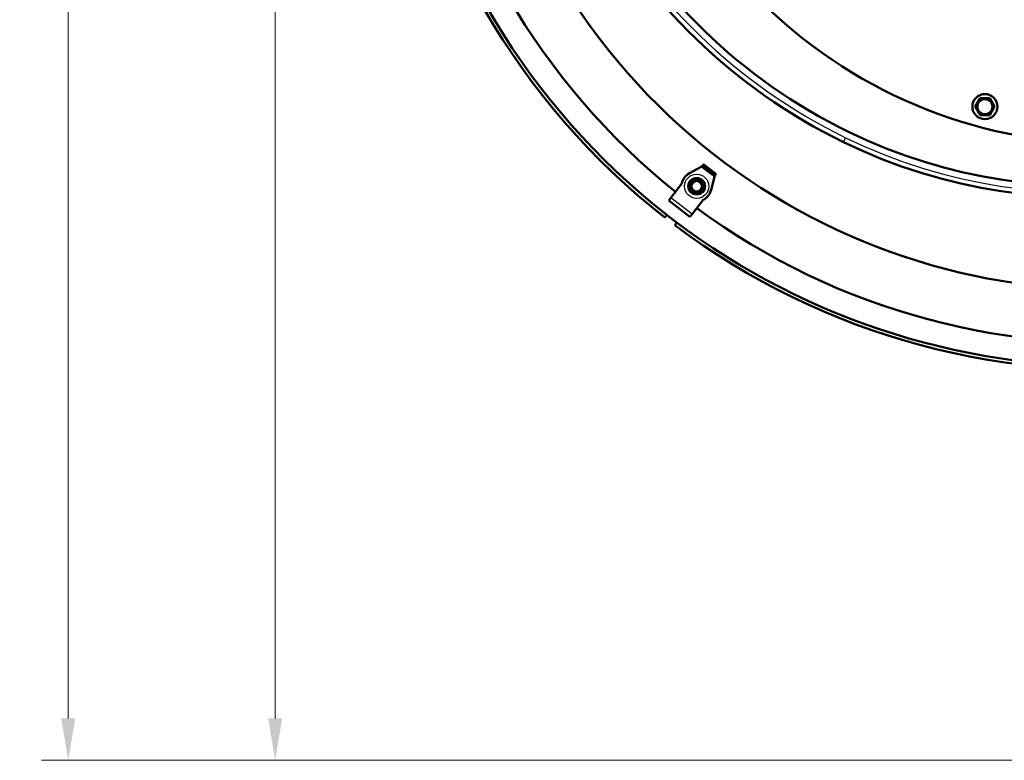
# Model space of a CAD drawing. Units: millimetres. Extents: x 0 to 3364, y -2707 to 2376.
# Drawn here: x 1652 to 2122, y 890 to 1244 of the extents above; entities that cross this region are included whole.
import ezdxf

# ---------------------------------------------------------------- set-up
doc = ezdxf.new("R2010")
doc.units = ezdxf.units.MM
doc.header["$LTSCALE"] = 4
for name, color, linetype, lineweight in [('Dimension (ANSI)', 7, 'Continuous', 20), ('Visible (ANSI)', 7, 'Continuous', 50), ('Visible Narrow (ANSI)', 7, 'Continuous', 25)]:
    doc.layers.add(name, color=color, linetype=linetype, lineweight=lineweight)
doc.styles.add('Dimension text', font='TAHOMA.TTF')
doc.dimstyles.new('Eclipse - mm', dxfattribs={"dimscale": 4, "dimtxt": 4, "dimasz": 5, "dimexe": 3.2, "dimexo": 1.6002, "dimgap": 0.8, "dimtad": 0, "dimtih": 1, "dimtoh": 1, "dimrnd": 1e-08, "dimzin": 0, "dimdsep": 46, "dimtxsty": 'Dimension text', "dimcen": 0.09, "dimdle": 10, "dimclrd": 256, "dimclre": 256, "dimclrt": 256, "dimadec": 1, "dimazin": 0, "dimtol": 1, "dimtfac": 1, "dimtdec": 0, "dimtofl": 0, "dimtmove": 0, "dimatfit": 3, "dimfxl": 1, "dimtolj": 1, "dimtzin": 0, "dimlwd": -1, "dimlwe": -1, "dimarcsym": 0})

# ---------------------------------------------------------------- blocks, each defined once
blk = doc.blocks.new('*D39')
at = {"layer": 'Defpoints', "color": 0}
for p in [(1774.05, 1673.04), (1945.06, 1673.04), (2251.76, 890.07)]:
    blk.add_point(p, dxfattribs=at)
at = {"layer": 'Dimension (ANSI)'}
for p, q in [((1938.65, 1673.04), (1761.25, 1673.04)), ((1774.05, 1653.04), (1774.05, 1292.76)), ((1774.05, 910.07), (1774.05, 1270.36)), ((2245.36, 890.07), (1761.25, 890.07))]:
    blk.add_line(p, q, dxfattribs=at)
for points in [[(1770.71, 1653.04), (1777.38, 1653.04), (1774.05, 1673.04)], [(1770.71, 910.07), (1777.38, 910.07), (1774.05, 890.07)]]:
    blk.add_solid(points, dxfattribs=at)
at = {"layer": 'Dimension (ANSI)', "insert": (1774.05, 1281.56), "char_height": 16, "attachment_point": 5, "style": 'Dimension text'}
blk.add_mtext('\\A1; "FF"', dxfattribs=at)
blk = doc.blocks.new('*D40')
at = {"layer": 'Defpoints', "color": 0}
for p in [(1675.17, 1758.54), (1986.39, 1758.54), (2251.76, 890.07)]:
    blk.add_point(p, dxfattribs=at)
at = {"layer": 'Dimension (ANSI)'}
for p, q in [((1979.99, 1758.54), (1662.37, 1758.54)), ((1675.17, 1738.54), (1675.17, 1375.92)), ((1675.17, 910.07), (1675.17, 1353.52)), ((2245.36, 890.07), (1662.37, 890.07))]:
    blk.add_line(p, q, dxfattribs=at)
for points in [[(1671.84, 1738.54), (1678.51, 1738.54), (1675.17, 1758.54)], [(1671.84, 910.07), (1678.51, 910.07), (1675.17, 890.07)]]:
    blk.add_solid(points, dxfattribs=at)
at = {"layer": 'Dimension (ANSI)', "insert": (1675.17, 1364.72), "char_height": 16, "attachment_point": 5, "style": 'Dimension text'}
blk.add_mtext('\\A1; "EE"', dxfattribs=at)
blk = doc.blocks.new('*D41')
at = {"layer": 'Defpoints', "color": 0}
for p in [(1955.2, 1860.62), (1955.2, 1699.04), (2582.29, 1060.07)]:
    blk.add_point(p, dxfattribs=at)
at = {"layer": 'Dimension (ANSI)'}
for p, q in [((1955.2, 1705.44), (1955.2, 1873.42)), ((2582.29, 1066.48), (2582.29, 1873.42)), ((1975.2, 1860.62), (2239.02, 1860.62)), ((2562.29, 1860.62), (2298.46, 1860.62))]:
    blk.add_line(p, q, dxfattribs=at)
for points in [[(1975.2, 1863.95), (1975.2, 1857.28), (1955.2, 1860.62)], [(2562.29, 1863.95), (2562.29, 1857.28), (2582.29, 1860.62)]]:
    blk.add_solid(points, dxfattribs=at)
at = {"layer": 'Dimension (ANSI)', "insert": (2268.74, 1860.62), "char_height": 16, "attachment_point": 5, "style": 'Dimension text'}
blk.add_mtext('\\A1; "HH"', dxfattribs=at)
blk = doc.blocks.new('*D42')
at = {"layer": 'Defpoints', "color": 0}
for p in [(1935.39, 1957.92), (1935.39, 1747.04), (2582.29, 1060.07)]:
    blk.add_point(p, dxfattribs=at)
at = {"layer": 'Dimension (ANSI)'}
for p, q in [((1935.39, 1753.44), (1935.39, 1970.72)), ((2582.29, 1066.48), (2582.29, 1970.72)), ((1955.39, 1957.92), (2229.29, 1957.92)), ((2562.29, 1957.92), (2288.39, 1957.92))]:
    blk.add_line(p, q, dxfattribs=at)
for points in [[(1955.39, 1961.25), (1955.39, 1954.58), (1935.39, 1957.92)], [(2562.29, 1961.25), (2562.29, 1954.58), (2582.29, 1957.92)]]:
    blk.add_solid(points, dxfattribs=at)
at = {"layer": 'Dimension (ANSI)', "insert": (2258.84, 1957.92), "char_height": 16, "attachment_point": 5, "style": 'Dimension text'}
blk.add_mtext('\\A1; "GG"', dxfattribs=at)

msp = doc.modelspace()

# ---------------------------------------------------------------- linework, layer by layer
at = {"layer": 'Visible (ANSI)'}
for p, q in [((2108.537, 1202.372), (2110.846, 1206.372)), ((2110.846, 1206.372), (2115.465, 1206.372)), ((2115.465, 1206.372), (2117.774, 1202.372)), ((2110.846, 1198.372), (2108.537, 1202.372)), ((2117.774, 1202.372), (2115.465, 1198.372)), ((2115.465, 1198.372), (2110.846, 1198.372)), ((1977.571, 1173.68), (1971.96, 1170.567)), ((1978.328, 1174.1), (1978.811, 1174.729)), ((1984.122, 1169.654), (1978.328, 1174.1)), ((1984.605, 1170.284), (1978.811, 1174.729)), ((1973.679, 1166.971), (1973.807, 1167.138)), ((1982.357, 1162.589), (1983.912, 1168.814)), ((1984.122, 1169.654), (1984.605, 1170.284)), ((1968.396, 1165.589), (1963.14, 1158.74)), ((1972.188, 1164.594), (1972.278, 1163.906)), ((1972.278, 1163.906), (1972.369, 1163.218)), ((1972.285, 1165.155), (1972.413, 1165.322)), ((1978.567, 1163.486), (1978.439, 1163.319)), ((1978.574, 1164.735), (1978.483, 1165.423)), ((1978.665, 1164.046), (1978.574, 1164.735)), ((1963.14, 1158.74), (1962.174, 1157.48)), ((1972.249, 1149.749), (1962.174, 1157.48)), ((1978.472, 1157.858), (1973.216, 1151.009)), ((1977.173, 1161.669), (1977.045, 1161.502)), ((1960.212, 1149.421), (1961.186, 1150.691)), ((1973.216, 1151.009), (1972.249, 1149.749)), ((1965.947, 1147.038), (1964.972, 1145.769))]:
    msp.add_line(p, q, dxfattribs=at)
at = {"layer": 'Visible (ANSI)', "flags": 128}
for points in [[(1978.811, 1174.729), (1978.807, 1174.728), (1978.797, 1174.721), (1978.783, 1174.709), (1978.764, 1174.692), (1978.74, 1174.67), (1978.711, 1174.644), (1978.678, 1174.613), (1978.641, 1174.578), (1978.599, 1174.539), (1978.553, 1174.496), (1978.502, 1174.449), (1978.448, 1174.4), (1978.39, 1174.347), (1978.328, 1174.291), (1978.263, 1174.233), (1978.195, 1174.174), (1978.125, 1174.113), (1978.051, 1174.051), (1977.976, 1173.989), (1977.898, 1173.926), (1977.818, 1173.863), (1977.737, 1173.801), (1977.655, 1173.74), (1977.571, 1173.68)], [(1977.571, 1173.68), (1977.625, 1173.701), (1977.677, 1173.723), (1977.728, 1173.746), (1977.778, 1173.77), (1977.826, 1173.794), (1977.873, 1173.818), (1977.917, 1173.843), (1977.96, 1173.868), (1978.001, 1173.892), (1978.04, 1173.916), (1978.077, 1173.939), (1978.112, 1173.961), (1978.144, 1173.982), (1978.174, 1174.002), (1978.201, 1174.02), (1978.226, 1174.037), (1978.248, 1174.052), (1978.267, 1174.065), (1978.284, 1174.076), (1978.298, 1174.086), (1978.31, 1174.093), (1978.318, 1174.097), (1978.324, 1174.1), (1978.328, 1174.1)], [(1984.605, 1170.284), (1984.604, 1170.279), (1984.6, 1170.268), (1984.592, 1170.251), (1984.581, 1170.229), (1984.566, 1170.2), (1984.548, 1170.165), (1984.527, 1170.125), (1984.502, 1170.08), (1984.475, 1170.03), (1984.446, 1169.974), (1984.414, 1169.913), (1984.38, 1169.848), (1984.344, 1169.778), (1984.306, 1169.704), (1984.267, 1169.626), (1984.227, 1169.545), (1984.187, 1169.461), (1984.146, 1169.374), (1984.105, 1169.285), (1984.065, 1169.194), (1984.025, 1169.101), (1983.986, 1169.006), (1983.948, 1168.911), (1983.912, 1168.814)], [(1983.912, 1168.814), (1983.918, 1168.872), (1983.926, 1168.928), (1983.935, 1168.983), (1983.945, 1169.037), (1983.956, 1169.09), (1983.968, 1169.142), (1983.98, 1169.191), (1983.992, 1169.239), (1984.005, 1169.285), (1984.018, 1169.329), (1984.031, 1169.37), (1984.044, 1169.41), (1984.056, 1169.446), (1984.067, 1169.48), (1984.078, 1169.511), (1984.087, 1169.539), (1984.096, 1169.564), (1984.104, 1169.587), (1984.11, 1169.606), (1984.115, 1169.622), (1984.119, 1169.635), (1984.122, 1169.645), (1984.122, 1169.651), (1984.122, 1169.654)]]:
    msp.add_lwpolyline(points, dxfattribs=at)
at = {"layer": 'Visible (ANSI)'}
for centre, radius in [((2171.39, 1419.705), 235), ((2113.155, 1202.372), 6), ((2113.155, 1202.372), 3.6), ((1975.426, 1164.32), 3.5), ((1975.426, 1164.32), 3.25), ((1975.426, 1164.32), 3.175), ((1975.426, 1164.32), 2.54)]:
    msp.add_circle(centre, radius, dxfattribs=at)
for centre, radius, start, end in [((2171.39, 1419.705), 341.4, 131.75109, 293.00163), ((2171.39, 1419.705), 304.8, 127.36968, 296.25487), ((2165.254, 1431.066), 273.251, 172.45656, 244.02401), ((2165.254, 1431.066), 267.751, 172.45656, 244.02401), ((2171.39, 1419.705), 343, 188.00114, 231.99886), ((2171.39, 1419.705), 330.2, 188.60193, 231.39811), ((2159.968, 1420.218), 261.183, 244.02401, 312.81986), ((2159.968, 1420.218), 255.683, 244.02401, 312.77294), ((1975.426, 1164.32), 7.144, 119.02338, 169.76604), ((1976.175, 1165.296), 4.4, 214.74457, 227.95232), ((1975.426, 1164.32), 7.144, 295.23396, 345.97662), ((1976.175, 1165.296), 4.4, 237.05804, 250.26579), ((2171.39, 1419.705), 330.2, 233.60193, 276.39811), ((2171.39, 1419.705), 343, 233.00114, 276.99886)]:
    msp.add_arc(centre, radius, start, end, dxfattribs=at)
for major_axis, start_param, end_param in [((-3.148, -0.414), 5.8870703, 5.922434), ((3.148, 0.414), 0.3627331, 0.396115)]:
    msp.add_ellipse((1975.666, 1162.501), major_axis=major_axis, ratio=0.4982079, start_param=start_param, end_param=end_param, dxfattribs=at)
at = {"layer": 'Visible Narrow (ANSI)'}
for p, q in [((2045.571, 1185.42), (2046.605, 1187.541)), ((1983.912, 1168.814), (1977.571, 1173.68)), ((1973.216, 1151.009), (1963.14, 1158.74))]:
    msp.add_line(p, q, dxfattribs=at)
for radius in [5.786, 4.204, 3.943, 3.803]:
    msp.add_circle((1975.426, 1164.32), radius, dxfattribs=at)
for centre, radius, start, end in [((2165.254, 1431.066), 270.891, 172.45656, 244.02401), ((2159.968, 1420.218), 258.823, 244.02401, 312.79997)]:
    msp.add_arc(centre, radius, start, end, dxfattribs=at)

# ---------------------------------------------------------------- dimensions: what is measured, and where the dimension line sits
at = {"layer": 'Dimension (ANSI)'}
for base, p1, p2, angle, text, override, picture, middle in [((1935.39, 1957.917), (2582.29, 1060.075), (1935.39, 1747.043), 180, ' "GG"', {"dimtih": 0, "dimtoh": 0, "dimdec": 2, "dimtp": 1, "dimtm": 0, "dimtdec": 0, "dimatfit": 2}, '*D42', (2258.84, 1957.917)), ((1955.196, 1860.617), (2582.29, 1060.075), (1955.196, 1699.043), 180, ' "HH"', {"dimtih": 0, "dimtoh": 0, "dimdec": 2, "dimtp": 1, "dimtm": 0, "dimtdec": 0, "dimatfit": 2}, '*D41', (2268.743, 1860.617)), ((1675.174, 1758.543), (2251.756, 890.075), (1986.39, 1758.543), 270, ' "EE"', {"dimdec": 2, "dimtp": 1, "dimtm": 0, "dimtdec": 0, "dimatfit": 2}, '*D40', (1675.174, 1364.721)), ((1774.047, 1673.043), (2251.756, 890.075), (1945.055, 1673.043), 270, ' "FF"', {"dimdec": 2, "dimtp": 1, "dimtm": 0, "dimtdec": 0, "dimatfit": 2}, '*D39', (1774.047, 1281.559))]:
    dim = msp.add_linear_dim(base=base, p1=p1, p2=p2, angle=angle, text=text, dimstyle='Eclipse - mm', override=override, dxfattribs=at)
    dim.commit()
    dim.dimension.update_dxf_attribs({"geometry": picture, "text_midpoint": middle, "dimtype": 160})

doc.saveas('drawing.dxf')
